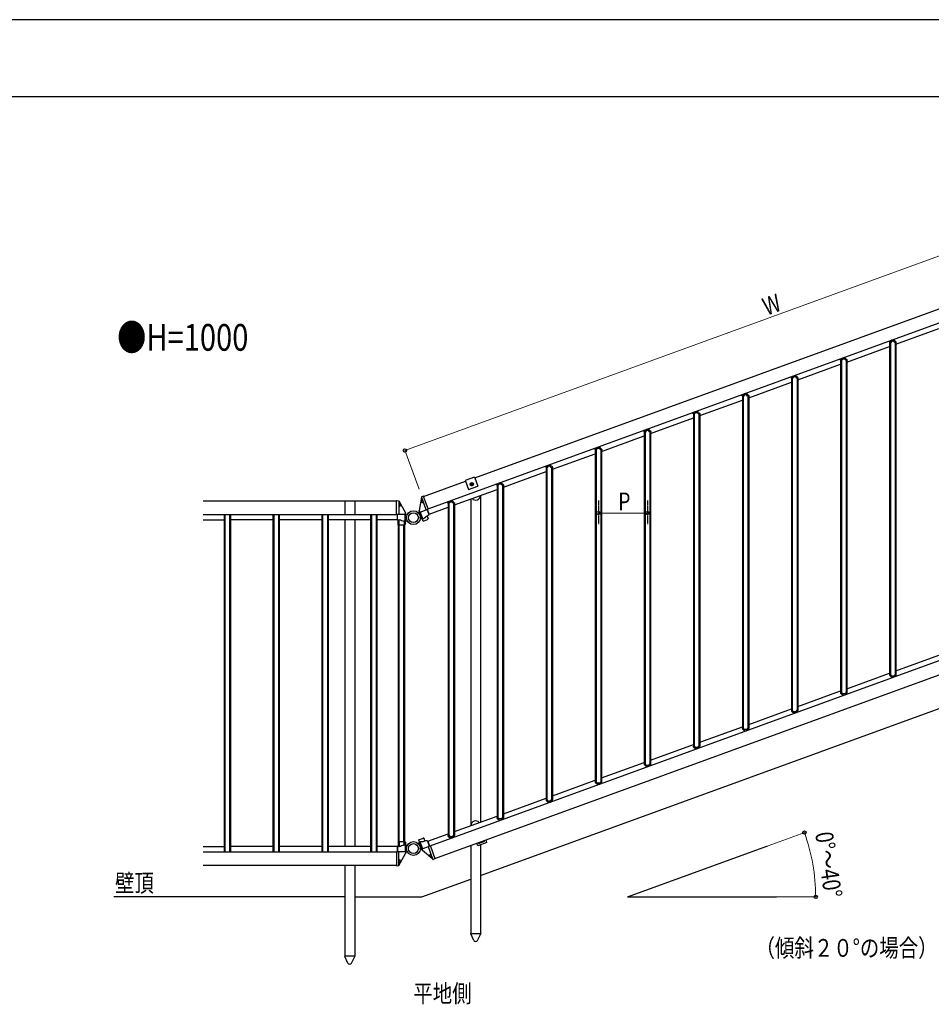
# Model space of a CAD drawing. Units: millimetres. Extents: x 0 to 8410, y 0 to 5940.
# Drawn here: x 4214 to 6518, y 3452 to 5940 of the extents above; entities that cross this region are included whole.
import ezdxf

# ---------------------------------------------------------------- set-up
doc = ezdxf.new("R2010")
doc.units = ezdxf.units.MM
doc.linetypes.add('YCENTER_1', pattern=[13, 10, -1, 1, -1])
for name, color, linetype, lineweight in [('USER1', 3, 'Continuous', 13), ('YKK_A1', 4, 'Continuous', 30), ('YKK_D', 6, 'Continuous', 13), ('YKK_ZWAK', 7, 'Continuous', 30)]:
    doc.layers.add(name, color=color, linetype=linetype, lineweight=lineweight)
doc.styles.add('text-b', font='extslim2.shx', dxfattribs={"width": 0.8, "bigfont": 'extfont2.shx'})

msp = doc.modelspace()

# ---------------------------------------------------------------- linework, layer by layer
at = {"layer": 'YKK_A1', "ltscale": 0.5}
for p, q in [((5246.5, 4703.6), (7093.9, 5376)), ((5364.1, 4782.5), (6953.1, 5360.9)), ((6429, 5120.1), (6537.1, 5159.5)), ((6305, 5075), (6413, 5114.3)), ((6413, 5124.6), (6413, 4284.6)), ((6415, 5124.6), (6415, 4284.6)), ((6427, 5124.6), (6427, 4284.6)), ((6429, 5124.6), (6429, 4284.6)), ((6289, 5079.4), (6289, 4239.4)), ((6291, 5079.4), (6291, 4239.4)), ((6303, 5079.4), (6303, 4239.4)), ((6305, 5079.4), (6305, 4239.4)), ((6180.9, 5029.8), (6289, 5069.2)), ((6164.9, 5034.3), (6164.9, 4194.3)), ((6166.9, 5034.3), (6166.9, 4194.3)), ((6178.9, 5034.3), (6178.9, 4194.3)), ((6180.9, 5034.3), (6180.9, 4194.3)), ((6056.9, 4984.7), (6164.9, 5024)), ((5932.9, 4939.6), (6040.9, 4978.9)), ((6040.9, 4989.1), (6040.9, 4149.1)), ((6042.9, 4989.1), (6042.9, 4149.1)), ((6054.9, 4989.1), (6054.9, 4149.1)), ((6056.9, 4989.1), (6056.9, 4149.1)), ((5808.8, 4894.4), (5916.9, 4933.7)), ((5916.9, 4944), (5916.9, 4104)), ((5918.9, 4944), (5918.9, 4104)), ((5930.9, 4944), (5930.9, 4104)), ((5932.9, 4944), (5932.9, 4104)), ((5684.8, 4849.3), (5792.8, 4888.6)), ((5792.8, 4898.8), (5792.8, 4058.8)), ((5794.8, 4898.8), (5794.8, 4058.8)), ((5806.8, 4898.8), (5806.8, 4058.8)), ((5808.8, 4898.8), (5808.8, 4058.8)), ((5668.8, 4853.7), (5668.8, 4013.7)), ((5670.8, 4853.7), (5670.8, 4013.7)), ((5682.8, 4853.7), (5682.8, 4013.7)), ((5684.8, 4853.7), (5684.8, 4013.7)), ((5560.7, 4804.1), (5668.8, 4843.4)), ((5544.7, 4808.5), (5544.7, 3968.5)), ((5546.7, 4808.5), (5546.7, 3968.5)), ((5558.7, 4808.5), (5558.7, 3968.5)), ((5560.7, 4808.5), (5560.7, 3968.5)), ((5363.4, 4784.4), (5339.9, 4775.9)), ((5363.4, 4784.4), (5364.1, 4782.5)), ((5364.1, 4782.5), (5371.8, 4761.4)), ((5436.7, 4759), (5544.7, 4798.3)), ((5234.9, 4735.5), (5340.6, 4774)), ((5312.7, 4713.8), (5420.7, 4753.1)), ((5339.9, 4775.9), (5340.6, 4774)), ((5340.6, 4774), (5348.3, 4752.9)), ((5348.3, 4752.9), (5371.8, 4761.4)), ((5354.7, 4766.4), (5354.7, 4765.7)), ((5354.7, 4766.4), (5355.9, 4766.4)), ((5354.7, 4765.7), (5355.9, 4765.7)), ((5356.4, 4768.1), (5357.1, 4768.1)), ((5356.4, 4768.1), (5356.4, 4766.9)), ((5356.4, 4765.2), (5356.4, 4764)), ((5356.4, 4764), (5357.1, 4764)), ((5357.1, 4768.1), (5357.1, 4766.9)), ((5357.1, 4765.2), (5357.1, 4764)), ((5357.6, 4766.4), (5358.8, 4766.4)), ((5357.6, 4765.7), (5358.8, 4765.7)), ((5358.8, 4766.4), (5358.8, 4765.7)), ((5420.7, 4763.4), (5420.7, 3923.4)), ((5422.7, 4763.4), (5422.7, 3923.4)), ((5434.7, 4763.4), (5434.7, 3923.4)), ((5436.7, 4763.4), (5436.7, 3923.4)), ((5354.2, 4728.9), (5354.2, 3903.6)), ((5379.2, 4738), (5379.2, 3912.7)), ((5166.8, 4723.5), (4678, 4723.5)), ((5035.8, 4723.5), (5035.8, 4689.5)), ((5060.8, 4723.5), (5060.8, 4689.5)), ((5249.1, 4690.7), (5244.7, 4702.7)), ((5249.1, 4690.7), (5296.7, 4708)), ((5296.7, 4718.2), (5296.7, 3878.2)), ((5298.7, 4718.2), (5298.7, 3878.2)), ((5310.7, 4718.2), (5310.7, 3878.2)), ((5312.7, 4718.2), (5312.7, 3878.2)), ((4678, 4689.5), (5166.8, 4689.5)), ((4731.5, 3837.5), (4731.5, 4689.5)), ((4733.5, 3837.5), (4733.5, 4689.5)), ((4745.5, 3837.5), (4745.5, 4689.5)), ((4747.5, 3837.5), (4747.5, 4689.5)), ((4855, 3837.5), (4855, 4689.5)), ((4857, 3837.5), (4857, 4689.5)), ((4869, 3837.5), (4869, 4689.5)), ((4871, 3837.5), (4871, 4689.5)), ((4978.5, 3837.5), (4978.5, 4689.5)), ((4980.5, 3837.5), (4980.5, 4689.5)), ((4992.5, 3837.5), (4992.5, 4689.5)), ((4994.5, 3837.5), (4994.5, 4689.5)), ((5102, 3837.5), (5102, 4689.5)), ((5104, 3837.5), (5104, 4689.5)), ((5116, 3837.5), (5116, 4689.5)), ((5118, 3837.5), (5118, 4689.5)), ((5168.8, 4676.5), (5168.8, 4689.3)), ((5189.5, 4691.4), (5193.6, 4689.5)), ((5221.4, 4694.4), (5224.5, 4697.5)), ((5226.7, 4679.8), (5231.1, 4679.4)), ((4678, 4676.5), (4731.5, 4676.5)), ((4855, 4676.5), (4747.5, 4676.5)), ((4978.5, 4676.5), (4871, 4676.5)), ((5102, 4676.5), (4994.5, 4676.5)), ((5035.8, 4676.5), (5035.8, 3850.5)), ((5060.8, 4676.5), (5060.8, 3850.5)), ((5168.8, 4676.5), (5118, 4676.5)), ((5171.3, 3863.5), (5171.3, 4663.5)), ((5173.3, 3863.5), (5173.3, 4663.5)), ((5185.3, 3863.5), (5185.3, 4663.5)), ((5187.3, 3863.5), (5187.3, 4663.5)), ((5189.5, 4672), (5193.6, 4673.9)), ((5251.9, 3852.5), (7099.4, 4525)), ((5263.6, 3820.6), (7111, 4493)), ((5379.2, 3777.5), (6966.7, 4355.3)), ((6429, 4294.8), (6537.1, 4334.1)), ((6305, 4249.6), (6413, 4289)), ((6180.9, 4204.5), (6289, 4243.8)), ((6056.9, 4159.3), (6164.9, 4198.7)), ((5932.9, 4114.2), (6040.9, 4153.5)), ((5808.8, 4069.1), (5916.9, 4108.4)), ((5684.8, 4023.9), (5792.8, 4063.2)), ((5560.7, 3978.8), (5668.8, 4018.1)), ((5436.7, 3933.6), (5544.7, 3972.9)), ((5312.7, 3888.5), (5420.7, 3927.8)), ((5245.6, 3864.1), (5296.7, 3882.6)), ((5245.6, 3864.1), (5250, 3852)), ((5371.7, 3852.5), (5369.3, 3859.1)), ((5395.2, 3861), (5371.7, 3852.5)), ((5373.7, 3858.6), (5373.1, 3860.4)), ((5373.7, 3858.6), (5389.7, 3864.4)), ((5389.7, 3864.4), (5389, 3866.2)), ((5395.2, 3861), (5392.8, 3867.6)), ((4678, 3850.5), (4731.5, 3850.5)), ((4678, 3837.5), (5168.8, 3837.5)), ((4855, 3850.5), (4747.5, 3850.5)), ((4978.5, 3850.5), (4871, 3850.5)), ((5102, 3850.5), (4994.5, 3850.5)), ((5168.8, 3850.5), (5118, 3850.5)), ((5168.8, 3837.5), (5168.8, 3850.5)), ((5189.5, 3855.2), (5193.6, 3853.3)), ((5189.5, 3835.8), (5193.6, 3837.7)), ((5354.2, 3853.6), (5354.2, 3630.8)), ((5379.2, 3855.2), (5379.2, 3630.8)), ((5750.8, 3723.5), (6104.8, 3852.3)), ((4678, 3803.5), (5166.8, 3803.5)), ((5035.8, 3803.5), (5035.8, 3573.5)), ((5060.8, 3803.5), (5060.8, 3573.5)), ((5230.8, 3723.5), (5354.2, 3768.4)), ((5035.8, 3723.5), (4451.6, 3723.5)), ((5060.8, 3723.5), (5230.8, 3723.5)), ((5750.8, 3723.5), (6126.9, 3723.5)), ((5354, 3630.8), (5379.4, 3630.8)), ((5354, 3629.8), (5354, 3630.8)), ((5362.2, 3613.5), (5354, 3629.8)), ((5371.1, 3613.5), (5379.4, 3629.8)), ((5379.4, 3630.8), (5379.4, 3629.8)), ((5061, 3573.5), (5035.6, 3573.5)), ((5035.6, 3573.5), (5035.6, 3572.5)), ((5043.8, 3556.3), (5035.6, 3572.5)), ((5052.7, 3556.3), (5061, 3572.5)), ((5061, 3572.5), (5061, 3573.5))]:
    msp.add_line(p, q, dxfattribs=at)
at = {"layer": 'YKK_A1'}
for p, q in [((6412.6, 5124.8), (6412.7, 5125.4)), ((6412.8, 5125.8), (6414.9, 5127.5)), ((6414.9, 5127.5), (6415.9, 5128.4)), ((6418.4, 5127.6), (6415.9, 5124.6)), ((6417.8, 5126.8), (6416.8, 5125.6)), ((6416.8, 5125.6), (6416.8, 5125.6)), ((6417.8, 5126.8), (6417.8, 5126.8)), ((6423.6, 5127.6), (6418.4, 5127.6)), ((6426.1, 5124.6), (6423.6, 5127.6)), ((6424.3, 5126.8), (6424.3, 5126.8)), ((6425.3, 5125.6), (6424.3, 5126.8)), ((6425.3, 5125.6), (6425.3, 5125.6)), ((6426.1, 5128.4), (6427.2, 5127.5)), ((6427.2, 5127.5), (6429.2, 5125.8)), ((6429.4, 5125.4), (6429.4, 5124.8)), ((6412.9, 5124.6), (6412.8, 5124.6)), ((6414.9, 5124.6), (6412.9, 5124.6)), ((6415.1, 5124.6), (6414.9, 5124.6)), ((6415.9, 5124.6), (6415.1, 5124.6)), ((6415.9, 5124.6), (6415.9, 5124.6)), ((6426.1, 5124.6), (6426.1, 5124.6)), ((6426.9, 5124.6), (6426.1, 5124.6)), ((6427.2, 5124.6), (6426.9, 5124.6)), ((6429.2, 5124.6), (6427.2, 5124.6)), ((6429.2, 5124.6), (6429.2, 5124.6)), ((6288.6, 5079.6), (6288.6, 5080.3)), ((6288.8, 5080.6), (6290.8, 5082.4)), ((6288.8, 5079.4), (6288.8, 5079.4)), ((6290.8, 5079.4), (6288.8, 5079.4)), ((6290.8, 5082.4), (6291.9, 5083.3)), ((6291.1, 5079.4), (6290.8, 5079.4)), ((6291.9, 5079.4), (6291.1, 5079.4)), ((6294.4, 5082.4), (6291.9, 5079.4)), ((6291.9, 5079.4), (6291.9, 5079.4)), ((6293.7, 5081.6), (6292.7, 5080.4)), ((6292.7, 5080.4), (6292.7, 5080.4)), ((6293.7, 5081.6), (6293.7, 5081.6)), ((6299.6, 5082.4), (6294.4, 5082.4)), ((6302.1, 5079.4), (6299.6, 5082.4)), ((6300.2, 5081.6), (6300.2, 5081.6)), ((6301.2, 5080.4), (6300.2, 5081.6)), ((6301.2, 5080.4), (6301.2, 5080.4)), ((6302.1, 5083.3), (6303.1, 5082.4)), ((6302.1, 5079.4), (6302.1, 5079.4)), ((6302.9, 5079.4), (6302.1, 5079.4)), ((6303.1, 5079.4), (6302.9, 5079.4)), ((6303.1, 5082.4), (6305.2, 5080.6)), ((6305.1, 5079.4), (6303.1, 5079.4)), ((6305.2, 5079.4), (6305.1, 5079.4)), ((6305.3, 5080.3), (6305.4, 5079.6)), ((6164.6, 5034.5), (6164.6, 5035.1)), ((6164.8, 5035.5), (6166.8, 5037.2)), ((6164.8, 5034.3), (6164.8, 5034.3)), ((6166.8, 5034.3), (6164.8, 5034.3)), ((6166.8, 5037.2), (6167.8, 5038.1)), ((6167, 5034.3), (6166.8, 5034.3)), ((6167.8, 5034.3), (6167, 5034.3)), ((6170.3, 5037.3), (6167.8, 5034.3)), ((6167.8, 5034.3), (6167.8, 5034.3)), ((6169.7, 5036.5), (6168.7, 5035.3)), ((6168.7, 5035.3), (6168.7, 5035.3)), ((6169.7, 5036.5), (6169.7, 5036.5)), ((6175.5, 5037.3), (6170.3, 5037.3)), ((6178, 5034.3), (6175.5, 5037.3)), ((6176.2, 5036.5), (6176.2, 5036.5)), ((6177.2, 5035.3), (6176.2, 5036.5)), ((6177.2, 5035.3), (6177.2, 5035.3)), ((6178, 5034.3), (6178, 5034.3)), ((6178.9, 5034.3), (6178, 5034.3)), ((6178.1, 5038.1), (6179.1, 5037.2)), ((6179.1, 5034.3), (6178.9, 5034.3)), ((6179.1, 5037.2), (6181.1, 5035.5)), ((6181.1, 5034.3), (6179.1, 5034.3)), ((6181.1, 5034.3), (6181.1, 5034.3)), ((6181.3, 5035.1), (6181.3, 5034.5)), ((6040.5, 4989.3), (6040.6, 4990)), ((6040.7, 4990.3), (6042.8, 4992.1)), ((6040.8, 4989.1), (6040.7, 4989.1)), ((6042.7, 4989.1), (6040.8, 4989.1)), ((6043, 4989.1), (6042.7, 4989.1)), ((6042.8, 4992.1), (6043.8, 4993)), ((6043.8, 4989.1), (6043, 4989.1)), ((6046.3, 4992.1), (6043.8, 4989.1)), ((6043.8, 4989.1), (6043.8, 4989.1)), ((6045.7, 4991.3), (6044.7, 4990.1)), ((6044.7, 4990.1), (6044.7, 4990.1)), ((6045.7, 4991.3), (6045.7, 4991.3)), ((6051.5, 4992.1), (6046.3, 4992.1)), ((6054, 4989.1), (6051.5, 4992.1)), ((6052.2, 4991.3), (6052.2, 4991.3)), ((6053.2, 4990.1), (6052.2, 4991.3)), ((6053.2, 4990.1), (6053.2, 4990.1)), ((6054, 4993), (6055.1, 4992.1)), ((6054, 4989.1), (6054, 4989.1)), ((6054.8, 4989.1), (6054, 4989.1)), ((6055.1, 4989.1), (6054.8, 4989.1)), ((6055.1, 4992.1), (6057.1, 4990.3)), ((6057, 4989.1), (6055.1, 4989.1)), ((6057.1, 4989.1), (6057, 4989.1)), ((6057.2, 4990), (6057.3, 4989.3)), ((5916.5, 4944.2), (5916.5, 4944.8)), ((5916.7, 4945.2), (5918.7, 4947)), ((5916.7, 4944), (5916.7, 4944)), ((5918.7, 4944), (5916.7, 4944)), ((5918.7, 4947), (5919.7, 4947.9)), ((5919, 4944), (5918.7, 4944)), ((5919.8, 4944), (5919, 4944)), ((5922.3, 4947), (5919.8, 4944)), ((5919.8, 4944), (5919.8, 4944)), ((5921.6, 4946.2), (5920.6, 4945)), ((5920.6, 4945), (5920.6, 4945)), ((5921.6, 4946.2), (5921.6, 4946.2)), ((5927.5, 4947), (5922.3, 4947)), ((5930, 4944), (5927.5, 4947)), ((5928.1, 4946.2), (5928.1, 4946.2)), ((5929.1, 4945), (5928.1, 4946.2)), ((5929.1, 4945), (5929.1, 4945)), ((5930, 4947.9), (5931, 4947)), ((5930, 4944), (5930, 4944)), ((5930.8, 4944), (5930, 4944)), ((5931, 4944), (5930.8, 4944)), ((5931, 4947), (5933, 4945.2)), ((5933, 4944), (5931, 4944)), ((5933.1, 4944), (5933, 4944)), ((5933.2, 4944.8), (5933.3, 4944.2)), ((5792.6, 4900), (5794.7, 4901.8)), ((5794.7, 4901.8), (5795.7, 4902.7)), ((5798.2, 4901.8), (5795.7, 4898.8)), ((5803.4, 4901.8), (5798.2, 4901.8)), ((5805.9, 4898.8), (5803.4, 4901.8)), ((5805.9, 4902.7), (5807, 4901.8)), ((5807, 4901.8), (5809, 4900)), ((5792.4, 4899), (5792.5, 4899.7)), ((5792.7, 4898.8), (5792.6, 4898.8)), ((5794.7, 4898.8), (5792.7, 4898.8)), ((5794.9, 4898.8), (5794.7, 4898.8)), ((5795.7, 4898.8), (5794.9, 4898.8)), ((5795.7, 4898.8), (5795.7, 4898.8)), ((5797.6, 4901), (5796.6, 4899.8)), ((5796.6, 4899.8), (5796.6, 4899.8)), ((5797.6, 4901), (5797.6, 4901)), ((5804.1, 4901), (5804.1, 4901)), ((5805.1, 4899.8), (5804.1, 4901)), ((5805.1, 4899.8), (5805.1, 4899.8)), ((5805.9, 4898.8), (5805.9, 4898.8)), ((5806.7, 4898.8), (5805.9, 4898.8)), ((5807, 4898.8), (5806.7, 4898.8)), ((5809, 4898.8), (5807, 4898.8)), ((5809, 4898.8), (5809, 4898.8)), ((5809.2, 4899.7), (5809.2, 4899)), ((5668.4, 4853.9), (5668.4, 4854.6)), ((5668.6, 4854.9), (5670.6, 4856.7)), ((5668.6, 4853.7), (5668.6, 4853.7)), ((5670.6, 4853.7), (5668.6, 4853.7)), ((5670.6, 4856.7), (5671.7, 4857.6)), ((5670.9, 4853.7), (5670.6, 4853.7)), ((5671.7, 4853.7), (5670.9, 4853.7)), ((5674.2, 4856.7), (5671.7, 4853.7)), ((5671.7, 4853.7), (5671.7, 4853.7)), ((5673.5, 4855.9), (5672.5, 4854.7)), ((5672.5, 4854.7), (5672.5, 4854.7)), ((5673.5, 4855.9), (5673.5, 4855.9)), ((5679.4, 4856.7), (5674.2, 4856.7)), ((5681.9, 4853.7), (5679.4, 4856.7)), ((5680, 4855.9), (5680, 4855.9)), ((5681, 4854.7), (5680, 4855.9)), ((5681, 4854.7), (5681, 4854.7)), ((5681.9, 4857.6), (5682.9, 4856.7)), ((5681.9, 4853.7), (5681.9, 4853.7)), ((5682.7, 4853.7), (5681.9, 4853.7)), ((5683, 4853.7), (5682.7, 4853.7)), ((5682.9, 4856.7), (5685, 4854.9)), ((5684.9, 4853.7), (5683, 4853.7)), ((5685, 4853.7), (5684.9, 4853.7)), ((5685.1, 4854.6), (5685.2, 4853.9)), ((5544.4, 4808.7), (5544.4, 4809.4)), ((5544.6, 4809.8), (5546.6, 4811.5)), ((5544.6, 4808.5), (5544.6, 4808.5)), ((5546.6, 4808.5), (5544.6, 4808.5)), ((5546.6, 4811.5), (5547.6, 4812.4)), ((5546.8, 4808.5), (5546.6, 4808.5)), ((5547.6, 4808.5), (5546.8, 4808.5)), ((5550.1, 4811.5), (5547.6, 4808.5)), ((5547.6, 4808.5), (5547.6, 4808.5)), ((5549.5, 4810.7), (5548.5, 4809.5)), ((5548.5, 4809.5), (5548.5, 4809.5)), ((5549.5, 4810.7), (5549.5, 4810.7)), ((5555.3, 4811.5), (5550.1, 4811.5)), ((5557.8, 4808.5), (5555.3, 4811.5)), ((5556, 4810.7), (5556, 4810.7)), ((5557, 4809.5), (5556, 4810.7)), ((5557, 4809.5), (5557, 4809.5)), ((5557.8, 4808.5), (5557.8, 4808.5)), ((5558.7, 4808.5), (5557.8, 4808.5)), ((5557.9, 4812.4), (5558.9, 4811.5)), ((5558.9, 4808.5), (5558.7, 4808.5)), ((5558.9, 4811.5), (5560.9, 4809.8)), ((5560.9, 4808.5), (5558.9, 4808.5)), ((5560.9, 4808.5), (5560.9, 4808.5)), ((5561.1, 4809.4), (5561.1, 4808.7)), ((5420.3, 4763.6), (5420.4, 4764.3)), ((5420.5, 4764.6), (5422.6, 4766.4)), ((5420.6, 4763.4), (5420.5, 4763.4)), ((5422.5, 4763.4), (5420.6, 4763.4)), ((5422.8, 4763.4), (5422.5, 4763.4)), ((5422.6, 4766.4), (5423.6, 4767.3)), ((5423.6, 4763.4), (5422.8, 4763.4)), ((5426.1, 4766.4), (5423.6, 4763.4)), ((5423.6, 4763.4), (5423.6, 4763.4)), ((5425.5, 4765.6), (5424.5, 4764.4)), ((5424.5, 4764.4), (5424.5, 4764.4)), ((5425.5, 4765.6), (5425.5, 4765.6)), ((5431.3, 4766.4), (5426.1, 4766.4)), ((5433.8, 4763.4), (5431.3, 4766.4)), ((5432, 4765.6), (5432, 4765.6)), ((5433, 4764.4), (5432, 4765.6)), ((5433, 4764.4), (5433, 4764.4)), ((5433.8, 4767.3), (5434.9, 4766.4)), ((5433.8, 4763.4), (5433.8, 4763.4)), ((5434.6, 4763.4), (5433.8, 4763.4)), ((5434.9, 4763.4), (5434.6, 4763.4)), ((5434.9, 4766.4), (5436.9, 4764.6)), ((5436.9, 4763.4), (5434.9, 4763.4)), ((5436.9, 4763.4), (5436.9, 4763.4)), ((5437.1, 4764.3), (5437.1, 4763.6)), ((5229.6, 4733.9), (5223.6, 4700)), ((5229.6, 4734), (5229.8, 4733.3)), ((5234.2, 4736.3), (5229.7, 4734.4)), ((5229.8, 4733.3), (5241, 4702.4)), ((5230.6, 4727.4), (5230.2, 4726.1)), ((5231.4, 4729), (5230.6, 4727.4)), ((5234.9, 4735.5), (5234.6, 4736.2)), ((5246.2, 4704.3), (5234.9, 4735.5)), ((5166.8, 4723.7), (5166.8, 4724.4)), ((5166.8, 4690.5), (5166.8, 4723.7)), ((5167.1, 4724.7), (5172, 4724.4)), ((5172.3, 4724.1), (5172.3, 4723.4)), ((5172.3, 4724), (5189.5, 4694.2)), ((5172.3, 4723.4), (5172.3, 4690.5)), ((5172.3, 4718.8), (5173.5, 4717.5)), ((5173, 4709.9), (5172.3, 4709.9)), ((5174.3, 4710.3), (5173, 4709.9)), ((5173.5, 4717.5), (5174.4, 4716.5)), ((5174.9, 4710.5), (5174.3, 4710.3)), ((5174.4, 4716.5), (5175.2, 4715.4)), ((5175.5, 4710.8), (5174.9, 4710.5)), ((5175.2, 4715.4), (5175.7, 4714.6)), ((5176, 4711.4), (5175.5, 4710.8)), ((5175.7, 4714.6), (5176.1, 4713.8)), ((5176.3, 4712), (5176, 4711.4)), ((5176.1, 4713.8), (5176.3, 4713.2)), ((5176.3, 4713.2), (5176.3, 4712.6)), ((5176.3, 4712.6), (5176.3, 4712)), ((5229.6, 4723.9), (5229.5, 4723)), ((5229.5, 4723), (5229.5, 4722.4)), ((5229.5, 4722.4), (5229.7, 4721.8)), ((5229.8, 4724.8), (5229.6, 4723.9)), ((5229.7, 4721.8), (5230, 4721.2)), ((5230.2, 4726.1), (5229.8, 4724.8)), ((5230, 4721.2), (5230.4, 4720.8)), ((5230.4, 4720.8), (5231.1, 4720.4)), ((5231.1, 4720.4), (5231.7, 4720.3)), ((5231.7, 4720.3), (5232.4, 4720.3)), ((5232.4, 4720.3), (5233.7, 4720.4)), ((5233.7, 4720.4), (5234.4, 4720.6)), ((5241, 4702.4), (5241.3, 4701.8)), ((5241.7, 4701.6), (5246.3, 4703.3)), ((5246.9, 4695.2), (5244.2, 4702.5)), ((5246.5, 4703.7), (5246.2, 4704.3)), ((5296.3, 4718.4), (5296.3, 4719.1)), ((5296.5, 4719.5), (5298.5, 4721.2)), ((5296.5, 4718.2), (5296.5, 4718.2)), ((5298.5, 4718.2), (5296.5, 4718.2)), ((5298.5, 4721.2), (5299.5, 4722.1)), ((5298.8, 4718.2), (5298.5, 4718.2)), ((5299.6, 4718.2), (5298.8, 4718.2)), ((5302.1, 4721.2), (5299.6, 4718.2)), ((5299.6, 4718.2), (5299.6, 4718.2)), ((5301.4, 4720.4), (5300.4, 4719.2)), ((5300.4, 4719.2), (5300.4, 4719.3)), ((5301.4, 4720.4), (5301.4, 4720.5)), ((5307.3, 4721.2), (5302.1, 4721.2)), ((5309.8, 4718.2), (5307.3, 4721.2)), ((5307.9, 4720.4), (5307.9, 4720.5)), ((5308.9, 4719.2), (5307.9, 4720.4)), ((5308.9, 4719.2), (5308.9, 4719.3)), ((5309.8, 4722.1), (5310.8, 4721.2)), ((5309.8, 4718.2), (5309.8, 4718.2)), ((5310.6, 4718.2), (5309.8, 4718.2)), ((5310.8, 4718.2), (5310.6, 4718.2)), ((5310.8, 4721.2), (5312.8, 4719.5)), ((5312.8, 4718.2), (5310.8, 4718.2)), ((5312.9, 4718.2), (5312.8, 4718.2)), ((5313, 4719.1), (5313.1, 4718.4)), ((4731.5, 4689.5), (4747.5, 4689.5)), ((4855, 4689.5), (4871, 4689.5)), ((4978.5, 4689.5), (4994.5, 4689.5)), ((5102, 4689.5), (5118, 4689.5)), ((5166.8, 4689.8), (5166.8, 4690.5)), ((5172, 4689.5), (5167.1, 4689.5)), ((5169.3, 4681.7), (5169.3, 4689.5)), ((5169.3, 4675.3), (5169.3, 4681.7)), ((5188.5, 4689.5), (5172, 4689.5)), ((5172.3, 4690.5), (5172.3, 4689.8)), ((5188.2, 4671), (5188.2, 4689.5)), ((5189.5, 4665.2), (5189.5, 4694.2)), ((5233.5, 4672.8), (5223.6, 4700)), ((5226.2, 4696), (5241.7, 4701.6)), ((5232.8, 4678.7), (5226.4, 4696.1)), ((5231.5, 4678.3), (5232.8, 4678.7)), ((5232.8, 4678.7), (5234.7, 4680)), ((5234.7, 4680), (5240.3, 4684.1)), ((5248.9, 4688.9), (5244, 4685.5)), ((5244, 4685.5), (5246.2, 4679.5)), ((5249.1, 4689.2), (5246.9, 4695.2)), ((5169.5, 4675.1), (5171, 4674.7)), ((5171, 4674.6), (5171, 4674.6)), ((5171.1, 4663.5), (5171, 4674.6)), ((5171.1, 4663.5), (5173.1, 4663.5)), ((5171.1, 4663.5), (5171.1, 4663.5)), ((5173, 4676.8), (5173, 4676.9)), ((5173.1, 4663.5), (5173, 4676.8)), ((5173.4, 4663.5), (5173.1, 4663.5)), ((5173.4, 4663.5), (5185.2, 4663.5)), ((5185.5, 4663.5), (5185.2, 4663.5)), ((5185.5, 4672.5), (5185.5, 4672.5)), ((5185.5, 4672.5), (5185.5, 4672.4)), ((5185.5, 4672.4), (5185.5, 4663.5)), ((5185.5, 4663.5), (5187.5, 4663.5)), ((5188.2, 4671), (5186.5, 4671.5)), ((5187.4, 4670.4), (5187.3, 4667)), ((5187.5, 4666), (5187.5, 4663.5)), ((5189.5, 4665.2), (5187.5, 4665.2)), ((5189.5, 4671), (5188.2, 4671)), ((5233.5, 4672.8), (5243.1, 4676.3)), ((5243.1, 4676.3), (5245, 4677)), ((6412.6, 4284.3), (6412.7, 4283.7)), ((6412.9, 4284.6), (6412.8, 4284.6)), ((6412.8, 4283.3), (6414.9, 4281.6)), ((6414.9, 4284.6), (6412.9, 4284.6)), ((6415.1, 4284.6), (6414.9, 4284.6)), ((6414.9, 4281.6), (6415.9, 4280.7)), ((6415.9, 4284.6), (6415.1, 4284.6)), ((6418.4, 4281.6), (6415.9, 4284.6)), ((6415.9, 4284.6), (6415.9, 4284.6)), ((6423.6, 4281.6), (6418.4, 4281.6)), ((6426.1, 4284.6), (6423.6, 4281.6)), ((6426.1, 4284.6), (6426.1, 4284.6)), ((6426.9, 4284.6), (6426.1, 4284.6)), ((6426.1, 4280.7), (6427.2, 4281.6)), ((6427.2, 4284.6), (6426.9, 4284.6)), ((6429.2, 4284.6), (6427.2, 4284.6)), ((6427.2, 4281.6), (6429.2, 4283.3)), ((6429.2, 4284.6), (6429.2, 4284.6)), ((6429.4, 4283.7), (6429.4, 4284.3)), ((6288.6, 4239.2), (6288.6, 4238.5)), ((6288.8, 4239.4), (6288.8, 4239.4)), ((6290.8, 4239.4), (6288.8, 4239.4)), ((6288.8, 4238.2), (6290.8, 4236.4)), ((6291.1, 4239.4), (6290.8, 4239.4)), ((6290.8, 4236.4), (6291.9, 4235.5)), ((6291.9, 4239.4), (6291.1, 4239.4)), ((6294.4, 4236.4), (6291.9, 4239.4)), ((6291.9, 4239.4), (6291.9, 4239.4)), ((6299.6, 4236.4), (6294.4, 4236.4)), ((6302.1, 4239.4), (6299.6, 4236.4)), ((6302.1, 4239.4), (6302.1, 4239.4)), ((6302.9, 4239.4), (6302.1, 4239.4)), ((6302.1, 4235.5), (6303.1, 4236.4)), ((6303.1, 4239.4), (6302.9, 4239.4)), ((6305.1, 4239.4), (6303.1, 4239.4)), ((6303.1, 4236.4), (6305.2, 4238.2)), ((6305.2, 4239.4), (6305.1, 4239.4)), ((6305.3, 4238.5), (6305.4, 4239.2)), ((6164.6, 4194), (6164.6, 4193.4)), ((6164.8, 4194.3), (6164.8, 4194.3)), ((6166.8, 4194.3), (6164.8, 4194.3)), ((6164.8, 4193), (6166.8, 4191.3)), ((6167, 4194.3), (6166.8, 4194.3)), ((6166.8, 4191.3), (6167.8, 4190.4)), ((6167.8, 4194.3), (6167, 4194.3)), ((6170.3, 4191.3), (6167.8, 4194.3)), ((6167.8, 4194.3), (6167.8, 4194.3)), ((6175.5, 4191.3), (6170.3, 4191.3)), ((6178, 4194.3), (6175.5, 4191.3)), ((6178, 4194.3), (6178, 4194.3)), ((6178.9, 4194.3), (6178, 4194.3)), ((6178.1, 4190.4), (6179.1, 4191.3)), ((6179.1, 4194.3), (6178.9, 4194.3)), ((6181.1, 4194.3), (6179.1, 4194.3)), ((6179.1, 4191.3), (6181.1, 4193)), ((6181.1, 4194.3), (6181.1, 4194.3)), ((6181.3, 4193.4), (6181.3, 4194)), ((6040.5, 4148.9), (6040.6, 4148.2)), ((6040.8, 4149.1), (6040.7, 4149.1)), ((6040.7, 4147.9), (6042.8, 4146.1)), ((6042.7, 4149.1), (6040.8, 4149.1)), ((6043, 4149.1), (6042.7, 4149.1)), ((6042.8, 4146.1), (6043.8, 4145.2)), ((6043.8, 4149.1), (6043, 4149.1)), ((6046.3, 4146.1), (6043.8, 4149.1)), ((6043.8, 4149.1), (6043.8, 4149.1)), ((6051.5, 4146.1), (6046.3, 4146.1)), ((6054, 4149.1), (6051.5, 4146.1)), ((6054, 4149.1), (6054, 4149.1)), ((6054.8, 4149.1), (6054, 4149.1)), ((6054, 4145.2), (6055.1, 4146.1)), ((6055.1, 4149.1), (6054.8, 4149.1)), ((6057, 4149.1), (6055.1, 4149.1)), ((6055.1, 4146.1), (6057.1, 4147.9)), ((6057.1, 4149.1), (6057, 4149.1)), ((6057.2, 4148.2), (6057.3, 4148.9)), ((5916.5, 4103.8), (5916.5, 4103.1)), ((5916.7, 4104), (5916.7, 4104)), ((5918.7, 4104), (5916.7, 4104)), ((5916.7, 4102.7), (5918.7, 4101)), ((5919, 4104), (5918.7, 4104)), ((5918.7, 4101), (5919.7, 4100.1)), ((5919.8, 4104), (5919, 4104)), ((5922.3, 4101), (5919.8, 4104)), ((5919.8, 4104), (5919.8, 4104)), ((5927.5, 4101), (5922.3, 4101)), ((5930, 4104), (5927.5, 4101)), ((5930, 4104), (5930, 4104)), ((5930.8, 4104), (5930, 4104)), ((5930, 4100.1), (5931, 4101)), ((5931, 4104), (5930.8, 4104)), ((5933, 4104), (5931, 4104)), ((5931, 4101), (5933, 4102.7)), ((5933.1, 4104), (5933, 4104)), ((5933.2, 4103.1), (5933.3, 4103.8)), ((5792.4, 4058.6), (5792.5, 4057.9)), ((5792.7, 4058.8), (5792.6, 4058.8)), ((5792.6, 4057.6), (5794.7, 4055.8)), ((5794.7, 4058.8), (5792.7, 4058.8)), ((5794.9, 4058.8), (5794.7, 4058.8)), ((5794.7, 4055.8), (5795.7, 4054.9)), ((5795.7, 4058.8), (5794.9, 4058.8)), ((5798.2, 4055.8), (5795.7, 4058.8)), ((5795.7, 4058.8), (5795.7, 4058.8)), ((5803.4, 4055.8), (5798.2, 4055.8)), ((5805.9, 4058.8), (5803.4, 4055.8)), ((5805.9, 4058.8), (5805.9, 4058.8)), ((5806.7, 4058.8), (5805.9, 4058.8)), ((5805.9, 4054.9), (5807, 4055.8)), ((5807, 4058.8), (5806.7, 4058.8)), ((5809, 4058.8), (5807, 4058.8)), ((5807, 4055.8), (5809, 4057.6)), ((5809, 4058.8), (5809, 4058.8)), ((5809.2, 4057.9), (5809.2, 4058.6)), ((5668.4, 4013.5), (5668.4, 4012.8)), ((5668.6, 4013.7), (5668.6, 4013.7)), ((5670.6, 4013.7), (5668.6, 4013.7)), ((5668.6, 4012.4), (5670.6, 4010.7)), ((5670.9, 4013.7), (5670.6, 4013.7)), ((5670.6, 4010.7), (5671.7, 4009.8)), ((5671.7, 4013.7), (5670.9, 4013.7)), ((5674.2, 4010.7), (5671.7, 4013.7)), ((5671.7, 4013.7), (5671.7, 4013.7)), ((5679.4, 4010.7), (5674.2, 4010.7)), ((5681.9, 4013.7), (5679.4, 4010.7)), ((5681.9, 4013.7), (5681.9, 4013.7)), ((5682.7, 4013.7), (5681.9, 4013.7)), ((5681.9, 4009.8), (5682.9, 4010.7)), ((5683, 4013.7), (5682.7, 4013.7)), ((5682.9, 4010.7), (5685, 4012.4)), ((5684.9, 4013.7), (5683, 4013.7)), ((5685, 4013.7), (5684.9, 4013.7)), ((5685.1, 4012.8), (5685.2, 4013.5)), ((5544.4, 3968.3), (5544.4, 3967.6)), ((5544.6, 3968.5), (5544.6, 3968.5)), ((5546.6, 3968.5), (5544.6, 3968.5)), ((5544.6, 3967.3), (5546.6, 3965.5)), ((5546.8, 3968.5), (5546.6, 3968.5)), ((5546.6, 3965.5), (5547.6, 3964.6)), ((5547.6, 3968.5), (5546.8, 3968.5)), ((5550.1, 3965.5), (5547.6, 3968.5)), ((5547.6, 3968.5), (5547.6, 3968.5)), ((5555.3, 3965.5), (5550.1, 3965.5)), ((5557.8, 3968.5), (5555.3, 3965.5)), ((5557.8, 3968.5), (5557.8, 3968.5)), ((5558.7, 3968.5), (5557.8, 3968.5)), ((5557.9, 3964.6), (5558.9, 3965.5)), ((5558.9, 3968.5), (5558.7, 3968.5)), ((5560.9, 3968.5), (5558.9, 3968.5)), ((5558.9, 3965.5), (5560.9, 3967.3)), ((5560.9, 3968.5), (5560.9, 3968.5)), ((5561.1, 3967.6), (5561.1, 3968.3)), ((5420.3, 3923.2), (5420.4, 3922.5)), ((5420.6, 3923.4), (5420.5, 3923.4)), ((5420.5, 3922.1), (5422.6, 3920.4)), ((5422.5, 3923.4), (5420.6, 3923.4)), ((5422.8, 3923.4), (5422.5, 3923.4)), ((5422.6, 3920.4), (5423.6, 3919.5)), ((5423.6, 3923.4), (5422.8, 3923.4)), ((5426.1, 3920.4), (5423.6, 3923.4)), ((5423.6, 3923.4), (5423.6, 3923.4)), ((5431.3, 3920.4), (5426.1, 3920.4)), ((5433.8, 3923.4), (5431.3, 3920.4)), ((5433.8, 3923.4), (5433.8, 3923.4)), ((5434.6, 3923.4), (5433.8, 3923.4)), ((5433.8, 3919.5), (5434.9, 3920.4)), ((5434.9, 3923.4), (5434.6, 3923.4)), ((5436.9, 3923.4), (5434.9, 3923.4)), ((5434.9, 3920.4), (5436.9, 3922.1)), ((5436.9, 3923.4), (5436.9, 3923.4)), ((5437.1, 3922.5), (5437.1, 3923.2)), ((5171.1, 3863.5), (5171, 3852.4)), ((5171.1, 3863.5), (5173.1, 3863.5)), ((5171.1, 3863.5), (5171.1, 3863.5)), ((5173.1, 3863.5), (5173, 3850.2)), ((5173.4, 3863.5), (5173.1, 3863.5)), ((5173.4, 3863.5), (5185.2, 3863.5)), ((5185.5, 3863.5), (5185.2, 3863.5)), ((5185.5, 3863.5), (5187.5, 3863.5)), ((5185.5, 3854.6), (5185.5, 3863.5)), ((5187.4, 3856.7), (5187.3, 3860)), ((5187.5, 3861.1), (5187.5, 3863.5)), ((5189.5, 3861.8), (5187.5, 3861.8)), ((5189.5, 3861.8), (5189.5, 3832.8)), ((5221.4, 3858.2), (5222.3, 3859.1)), ((5222.2, 3867.8), (5231.8, 3871.3)), ((5222.2, 3867.8), (5232.2, 3840.5)), ((5222.3, 3859.1), (5223, 3859.8)), ((5223, 3859.8), (5223.5, 3860.3)), ((5223.5, 3860.3), (5223.9, 3860.8)), ((5223.9, 3860.8), (5224.3, 3861.1)), ((5224.2, 3862.3), (5225.5, 3862.8)), ((5224.3, 3861.1), (5224.5, 3861.3)), ((5224.5, 3861.3), (5224.6, 3861.4)), ((5224.6, 3861.4), (5224.6, 3861.4)), ((5225.5, 3862.8), (5227.8, 3863)), ((5225.5, 3862.8), (5231.8, 3845.4)), ((5227.8, 3863), (5234.7, 3863.5)), ((5231.8, 3871.3), (5233.7, 3872)), ((5238.5, 3864.8), (5236.3, 3870.8)), ((5244.4, 3865.4), (5238.5, 3864.8)), ((5244.7, 3865.2), (5246.9, 3859.2)), ((5246.9, 3859.2), (5249.5, 3851.9)), ((5296.3, 3878), (5296.3, 3877.3)), ((5296.5, 3878.2), (5296.5, 3878.2)), ((5298.5, 3878.2), (5296.5, 3878.2)), ((5296.5, 3877), (5298.5, 3875.2)), ((5298.8, 3878.2), (5298.5, 3878.2)), ((5298.5, 3875.2), (5299.5, 3874.3)), ((5299.6, 3878.2), (5298.8, 3878.2)), ((5302.1, 3875.2), (5299.6, 3878.2)), ((5299.6, 3878.2), (5299.6, 3878.2)), ((5299.7, 3878.2), (5302.2, 3875.2)), ((5307.3, 3875.2), (5302.1, 3875.2)), ((5309.8, 3878.2), (5307.3, 3875.2)), ((5309.8, 3878.2), (5309.8, 3878.2)), ((5310.6, 3878.2), (5309.8, 3878.2)), ((5309.8, 3874.3), (5310.8, 3875.2)), ((5310.8, 3878.2), (5310.6, 3878.2)), ((5312.8, 3878.2), (5310.8, 3878.2)), ((5310.8, 3875.2), (5312.8, 3877)), ((5312.9, 3878.2), (5312.8, 3878.2)), ((5313, 3877.3), (5313.1, 3878)), ((5166.8, 3837.2), (5166.8, 3836.5)), ((5166.8, 3836.5), (5166.8, 3803.3)), ((5172, 3837.5), (5167.1, 3837.5)), ((5169.3, 3851.7), (5169.3, 3845.3)), ((5169.3, 3845.3), (5169.3, 3837.5)), ((5169.5, 3852), (5171, 3852.4)), ((5171, 3852.4), (5171, 3852.4)), ((5188.5, 3837.5), (5172, 3837.5)), ((5172.3, 3836.5), (5172.3, 3837.2)), ((5172.3, 3803.6), (5172.3, 3836.5)), ((5172.3, 3803), (5189.5, 3832.8)), ((5173, 3850.2), (5173, 3850.2)), ((5185.5, 3854.5), (5185.5, 3854.6)), ((5185.5, 3854.6), (5185.5, 3854.6)), ((5188.2, 3856), (5186.5, 3855.5)), ((5189.5, 3856), (5188.2, 3856)), ((5188.2, 3856), (5188.2, 3837.5)), ((5226.7, 3843.6), (5228, 3843.5)), ((5228, 3843.5), (5228.9, 3843.4)), ((5228.9, 3843.4), (5229.7, 3843.3)), ((5229.7, 3843.3), (5230.3, 3843.3)), ((5230.3, 3843.3), (5230.8, 3843.2)), ((5230.8, 3843.2), (5231.1, 3843.2)), ((5231.1, 3843.2), (5231.2, 3843.2)), ((5231.2, 3843.2), (5231.2, 3843.2)), ((5231.5, 3845.3), (5247, 3850.9)), ((5258.5, 3818.4), (5232.2, 3840.5)), ((5247.1, 3849.9), (5246.8, 3850.6)), ((5247, 3850.9), (5251.6, 3852.6)), ((5258.3, 3819), (5247.1, 3849.9)), ((5252, 3852.4), (5252.2, 3851.8)), ((5252.2, 3851.8), (5263.6, 3820.6)), ((5253, 3831.4), (5253.7, 3831.7)), ((5173, 3817.1), (5172.3, 3817.2)), ((5172.3, 3808.2), (5173.5, 3809.5)), ((5174.3, 3816.8), (5173, 3817.1)), ((5173.5, 3809.5), (5174.4, 3810.5)), ((5174.9, 3816.5), (5174.3, 3816.8)), ((5174.4, 3810.5), (5175.2, 3811.7)), ((5175.5, 3816.2), (5174.9, 3816.5)), ((5175.2, 3811.7), (5175.7, 3812.4)), ((5176, 3815.7), (5175.5, 3816.2)), ((5175.7, 3812.4), (5176.1, 3813.3)), ((5176.3, 3815.1), (5176, 3815.7)), ((5176.1, 3813.3), (5176.3, 3813.8)), ((5176.3, 3814.4), (5176.3, 3815.1)), ((5176.3, 3813.8), (5176.3, 3814.4)), ((5250.7, 3829), (5251, 3829.7)), ((5250.7, 3828.4), (5250.7, 3829)), ((5250.8, 3827.7), (5250.7, 3828.4)), ((5251.1, 3827.2), (5250.8, 3827.7)), ((5251, 3829.7), (5251.4, 3830.2)), ((5251.5, 3826.7), (5251.1, 3827.2)), ((5251.4, 3830.2), (5251.9, 3830.6)), ((5252.1, 3826.1), (5251.5, 3826.7)), ((5251.9, 3830.6), (5253, 3831.4)), ((5252.8, 3825.5), (5252.1, 3826.1)), ((5254, 3824.8), (5252.8, 3825.5)), ((5255.1, 3824.1), (5254, 3824.8)), ((5256.8, 3823.3), (5255.1, 3824.1)), ((5258.6, 3818.3), (5258.3, 3819)), ((5263.6, 3819.6), (5258.9, 3818.2)), ((5263.6, 3820.6), (5263.8, 3819.9)), ((5166.8, 3803.3), (5166.8, 3802.6)), ((5167.1, 3802.3), (5172, 3802.6)), ((5172.3, 3802.9), (5172.3, 3803.6))]:
    msp.add_line(p, q, dxfattribs=at)
at = {"layer": 'YKK_A1', "linetype": 'YCENTER_1'}
for p, q in [((5352.2, 4766.1), (5361.3, 4766.1)), ((5356.8, 4761.5), (5356.8, 4770.6))]:
    msp.add_line(p, q, dxfattribs=at)
at = {"layer": 'YKK_A1', "linetype": 'YCENTER_1', "ltscale": 0.5}
for p, q in [((5676.8, 4724.7), (5676.8, 4665.6)), ((5800.8, 4724.7), (5800.8, 4665.6))]:
    msp.add_line(p, q, dxfattribs=at)
at = {"layer": 'YKK_A1', "ltscale": 0.5}
for centre, radius in [((5356.8, 4766.1), 4.25), ((5209.3, 4681.7), 17.5), ((5209.3, 4681.7), 12.5)]:
    msp.add_circle(centre, radius, dxfattribs=at)
at = {"layer": 'YKK_A1'}
for radius in [17.5, 12.5]:
    msp.add_circle((5209.3, 3845.5), radius, dxfattribs=at)
for centre, radius, start, end in [((6413.2, 5125.4), 0.5, 131, 176.5), ((6421, 5122.6), 7.8, 49, 131), ((6428.9, 5125.4), 0.5, 3.5, 49), ((6412.8, 5124.8), 0.2, 176.5, 270), ((6429.2, 5124.8), 0.2, 270, 3.5), ((6289.1, 5080.3), 0.5, 131, 176.5), ((6288.8, 5079.6), 0.2, 176.5, 270), ((6297, 5077.4), 7.8, 49, 131), ((6304.8, 5080.3), 0.5, 3.5, 49), ((6305.2, 5079.6), 0.2, 270, 3.5), ((6165.1, 5035.1), 0.5, 131, 176.5), ((6164.8, 5034.5), 0.2, 176.5, 270), ((6172.9, 5032.3), 7.8, 49, 131), ((6180.8, 5035.1), 0.5, 3.5, 49), ((6181.1, 5034.5), 0.2, 270, 3.5), ((6040.7, 4989.3), 0.2, 176.5, 270), ((6041.1, 4990), 0.5, 131, 176.5), ((6048.9, 4987.1), 7.8, 49, 131), ((6056.8, 4990), 0.5, 3.5, 49), ((6057.1, 4989.3), 0.2, 270, 3.5), ((5917, 4944.8), 0.5, 131, 176.5), ((5916.7, 4944.2), 0.2, 176.5, 270), ((5924.9, 4942), 7.8, 49, 131), ((5932.7, 4944.8), 0.5, 3.5, 49), ((5933.1, 4944.2), 0.2, 270, 3.5), ((5800.8, 4896.8), 7.8, 49, 131), ((5792.6, 4899), 0.2, 176.5, 270), ((5793, 4899.7), 0.5, 131, 176.5), ((5808.7, 4899.7), 0.5, 3.5, 49), ((5809, 4899), 0.2, 270, 3.5), ((5668.9, 4854.5), 0.5, 131, 176.5), ((5668.6, 4853.9), 0.2, 176.5, 270), ((5676.8, 4851.7), 7.8, 49, 131), ((5684.6, 4854.5), 0.5, 3.5, 49), ((5685, 4853.9), 0.2, 270, 3.5), ((5544.9, 4809.4), 0.5, 131, 176.5), ((5544.6, 4808.7), 0.2, 176.5, 270), ((5552.7, 4806.5), 7.8, 49, 131), ((5560.6, 4809.4), 0.5, 3.5, 49), ((5560.9, 4808.7), 0.2, 270, 3.5), ((5420.5, 4763.6), 0.2, 176.5, 270), ((5420.9, 4764.2), 0.5, 131, 176.5), ((5428.7, 4761.4), 7.8, 49, 131), ((5436.6, 4764.2), 0.5, 3.5, 49), ((5436.9, 4763.6), 0.2, 270, 3.5), ((5229.8, 4734.1), 0.3, 113.5, 200), ((5234.3, 4736.1), 0.3, 20, 113.5), ((5167.1, 4724.4), 0.3, 86.5, 180), ((5172, 4724.1), 0.3, 0, 86.5), ((5246.2, 4703.6), 0.3, 290, 20), ((5296.8, 4719.1), 0.5, 131, 176.5), ((5296.5, 4718.4), 0.2, 176.5, 270), ((5304.7, 4716.2), 7.8, 49, 131), ((5312.5, 4719.1), 0.5, 3.5, 49), ((5312.9, 4718.4), 0.2, 270, 3.5), ((5167.1, 4689.8), 0.3, 180, 270), ((5172, 4689.8), 0.3, 270, 0), ((5244.9, 4677.8), 7.74, 96.3658, 126.3007), ((5241.6, 4701.9), 0.3, 200, 290), ((5244.3, 4678.8), 2, 290, 20), ((5248.8, 4689.1), 0.3, 304.2343, 20), ((5169.6, 4675.3), 0.3, 180, 255.7657), ((5171.4, 4674.7), 0.404, 115.5163, 184.4286), ((5171.4, 4674.7), 0.372, 119.0304, 181.481), ((5171.1, 4674.6), 0.0806, 119.4078, 174.3678), ((5168.7, 4679.1), 4.76, 302.2665, 336.1596), ((5173.3, 4677), 0.322, 62.3221, 157.0131), ((5173.3, 4677), 0.29, 154.7901, 206.8675), ((5217.8, 4779.7), 111.6, 246.5756, 253.0852), ((5185.3, 4672.6), 0.27, 27.4835, 76.6399), ((5192.7, 4677.2), 8.39, 211.5985, 228.3897), ((5185.3, 4672.6), 0.243, 328.0313, 31.4756), ((5186.7, 4670.4), 0.642, 0.66, 53.7685), ((6412.8, 4284.4), 0.2, 90, 183.5), ((6413.2, 4283.7), 0.5, 183.5, 229), ((6421, 4286.6), 7.8, 229, 311), ((6429.2, 4284.4), 0.2, 356.5, 90), ((6428.9, 4283.7), 0.5, 311, 356.5), ((6288.8, 4239.2), 0.2, 90, 183.5), ((6289.1, 4238.6), 0.5, 183.5, 229), ((6297, 4241.4), 7.8, 229, 311), ((6305.2, 4239.2), 0.2, 356.5, 90), ((6304.8, 4238.6), 0.5, 311, 356.5), ((6164.8, 4194.1), 0.2, 90, 183.5), ((6165.1, 4193.4), 0.5, 183.5, 229), ((6172.9, 4196.3), 7.8, 229, 311), ((6181.1, 4194.1), 0.2, 356.5, 90), ((6180.8, 4193.4), 0.5, 311, 356.5), ((6040.7, 4148.9), 0.2, 90, 183.5), ((6041.1, 4148.3), 0.5, 183.5, 229), ((6048.9, 4151.1), 7.8, 229, 311), ((6057.1, 4148.9), 0.2, 356.5, 90), ((6056.8, 4148.3), 0.5, 311, 356.5), ((5916.7, 4103.8), 0.2, 90, 183.5), ((5917, 4103.1), 0.5, 183.5, 229), ((5924.9, 4106), 7.8, 229, 311), ((5932.7, 4103.1), 0.5, 311, 356.5), ((5933.1, 4103.8), 0.2, 356.5, 90), ((5792.6, 4058.6), 0.2, 90, 183.5), ((5793, 4058), 0.5, 183.5, 229), ((5809, 4058.6), 0.2, 356.5, 90), ((5808.7, 4058), 0.5, 311, 356.5), ((5800.8, 4060.8), 7.8, 229, 311), ((5668.6, 4013.5), 0.2, 90, 183.5), ((5668.9, 4012.8), 0.5, 183.5, 229), ((5676.8, 4015.7), 7.8, 229, 311), ((5685, 4013.5), 0.2, 356.5, 90), ((5684.6, 4012.8), 0.5, 311, 356.5), ((5544.6, 3968.3), 0.2, 90, 183.5), ((5544.9, 3967.7), 0.5, 183.5, 229), ((5552.7, 3970.5), 7.8, 229, 311), ((5560.9, 3968.3), 0.2, 356.5, 90), ((5560.6, 3967.7), 0.5, 311, 356.5), ((5420.5, 3923.2), 0.2, 90, 183.5), ((5420.9, 3922.5), 0.5, 183.5, 229), ((5428.7, 3925.4), 7.8, 229, 311), ((5436.9, 3923.2), 0.2, 356.5, 90), ((5436.6, 3922.5), 0.5, 311, 356.5), ((5186.7, 3856.7), 0.642, 306.2315, 359.34), ((5209.3, 3845.5), 17.8, 353.6469, 46.3531), ((5234.4, 3870.1), 2, 20, 110), ((5234.2, 3871.2), 7.74, 273.6993, 303.6342), ((5244.4, 3865.1), 0.3, 20, 95.7657), ((5296.5, 3878), 0.2, 90, 183.5), ((5296.8, 3877.4), 0.5, 183.5, 229), ((5304.7, 3880.2), 7.8, 229, 311), ((5312.5, 3877.4), 0.5, 311, 356.5), ((5312.9, 3878), 0.2, 356.5, 90), ((5167.1, 3837.2), 0.3, 90, 180), ((5169.6, 3851.7), 0.3, 104.2343, 180), ((5171.4, 3852.4), 0.404, 175.5714, 244.4837), ((5171.1, 3852.4), 0.0806, 185.6322, 240.5922), ((5171.4, 3852.3), 0.372, 178.519, 240.9696), ((5168.7, 3848), 4.76, 23.8404, 57.7335), ((5172, 3837.2), 0.3, 0, 90), ((5173.3, 3850), 0.29, 153.1325, 205.2099), ((5173.3, 3850), 0.322, 202.9869, 297.6779), ((5217.8, 3747.4), 111.6, 106.9148, 113.4244), ((5185.3, 3854.4), 0.27, 283.3601, 332.5165), ((5192.7, 3849.9), 8.39, 131.6103, 148.4015), ((5185.3, 3854.4), 0.243, 328.5244, 31.9687), ((5247.1, 3850.7), 0.3, 110, 200), ((5251.7, 3852.3), 0.3, 20, 110), ((5258.8, 3818.4), 0.3, 200, 286.5), ((5263.5, 3819.8), 0.3, 286.5, 20), ((5167.1, 3802.6), 0.3, 180, 273.5), ((5172, 3802.9), 0.3, 273.5, 0)]:
    msp.add_arc(centre, radius, start, end, dxfattribs=at)
at = {"layer": 'YKK_A1', "ltscale": 0.5}
for centre, radius, start, end in [((5355.9, 4766.9), 0.5, 270, 0), ((5355.9, 4765.2), 0.5, 0, 90), ((5357.6, 4766.9), 0.5, 180, 270), ((5357.6, 4765.2), 0.5, 90, 180), ((5366.7, 4738.8), 12.5, 223.5781, 356.4219), ((5209.3, 4681.7), 17.8, 353.7035, 46.2965), ((5366.7, 3902.8), 12.5, 43.5781, 176.4219), ((5366.7, 3615.8), 5, 206.874, 333.126), ((5048.3, 3558.5), 5, 206.874, 333.126)]:
    msp.add_arc(centre, radius, start, end, dxfattribs=at)
at = {"layer": 'YKK_A1'}
for centre, major_axis, ratio, start_param, end_param in [((5188.5, 4689.8), (1.01, 0), 0.29701, 4.712389, 6.283185), ((5188.6, 4667), (0.03, 2), 0.617542, 1.581036, 2.130043), ((5231.6, 3845), (-0.949, -0.345), 0.29701, 4.712389, 6.283185)]:
    msp.add_ellipse(centre, major_axis=major_axis, ratio=ratio, start_param=start_param, end_param=end_param, dxfattribs=at)
at = {"layer": 'YKK_A1', "extrusion": (0, 0, -1)}
for centre, major_axis, ratio, start_param, end_param in [((5226.1, 4696.2), (-0.949, -0.345), 0.29701, 4.712389, 6.283185), ((5188.6, 3860), (0.03, -2), 0.617542, 1.581036, 2.130043), ((5188.5, 3837.2), (1.01, 0), 0.29701, 4.712389, 6.283185)]:
    msp.add_ellipse(centre, major_axis=major_axis, ratio=ratio, start_param=start_param, end_param=end_param, dxfattribs=at)
at = {"layer": 'YKK_D'}
for p, q in [((5187.9, 4851.4), (7043.8, 5526.9)), ((5223.4, 4753.7), (5187.5, 4852.4)), ((5800.8, 4693.2), (5676.8, 4693.2)), ((6105.7, 3852.7), (6198.4, 3886.4)), ((6127.9, 3723.5), (6227.1, 3723.5))]:
    msp.add_line(p, q, dxfattribs=at)
at = {"layer": 'YKK_D', "linetype": 'ByBlock', "lineweight": -2}
for centre in [(5187.9, 4851.4), (5676.8, 4693.2), (5800.8, 4693.2), (6197.5, 3886.1), (6226.1, 3723.5)]:
    msp.add_circle(centre, 4.25, dxfattribs=at)
at = {"layer": 'YKK_D'}
msp.add_arc((5750.8, 3723.5), 475.3, 0, 20, dxfattribs=at)
at = {"layer": 'YKK_ZWAK'}
for p, q in [((8410, 5940), (0, 5940)), ((8100, 5745), (300, 5745))]:
    msp.add_line(p, q, dxfattribs=at)

# ---------------------------------------------------------------- texts
at = {"layer": 'USER1', "style": 'text-b', "width": 0.8}
for s, height, p in [('●H=1000', 67.5, (4460.4, 5103.5)), ('壁頂', 45, (4455, 3736)), ('（傾斜２０°の場合）', 45, (6074, 3572)), ('平地側', 45, (5209, 3457))]:
    msp.add_text(s, height=height, dxfattribs=at).set_placement(p)
at = {"layer": 'YKK_D', "style": 'text-b', "width": 0.8}
for s, rotation, p in [('W', 20, (6102.2, 5191.7)), ('0°～40°', 278.2503, (6224.6, 3884.4))]:
    msp.add_text(s, height=45, rotation=rotation, dxfattribs=at).set_placement(p)
msp.add_text('P', height=45, dxfattribs=at).set_placement((5726.8, 4700.2))

doc.saveas('drawing.dxf')
